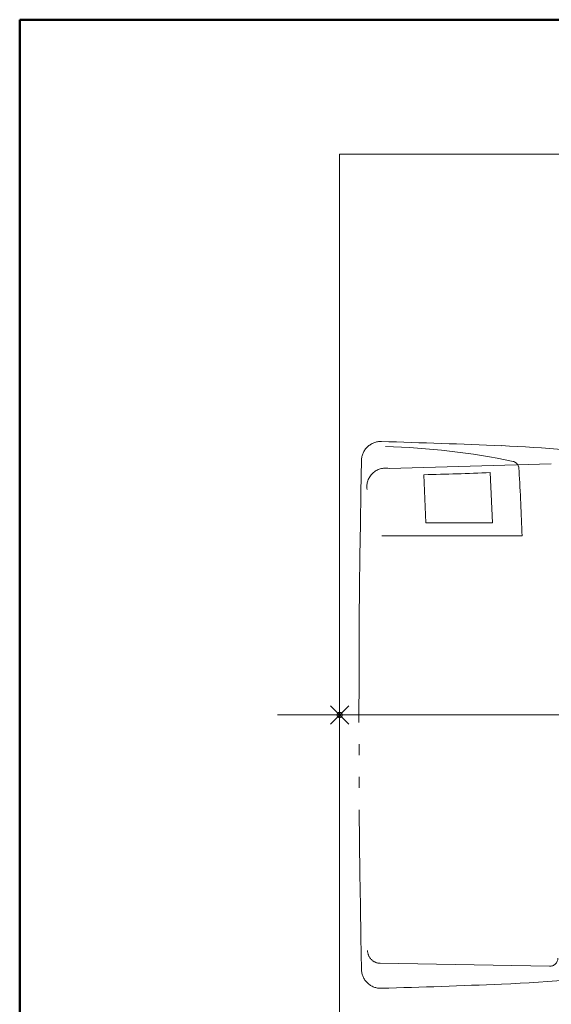
# Model space of a CAD drawing. Units: millimetres. Extents: x -1999 to 2072, y -1385 to 1385.
# Drawn here: x -1999 to -1587, y 622 to 1385 of the extents above; entities that cross this region are included whole.
import ezdxf

# ---------------------------------------------------------------- set-up
doc = ezdxf.new("R2010")
doc.units = ezdxf.units.MM
doc.header["$LTSCALE"] = 10
doc.linetypes.add('JWW_CENTERX2', pattern=[27.093333, 22.013333, -1.693333, 1.693333, -1.693333])
doc.linetypes.add('JWW_PHANTOMX2', pattern=[27.093333, 20.32, -1.693333, 0.846667, -1.693333, 0.846667, -1.693333])
for name, color, linetype in [('02壁', 7, 'Continuous'), ('CENTER', 7, 'Continuous'), ('zumenwaku', 7, 'Continuous'), ('中心線', 7, 'Continuous')]:
    doc.layers.add(name, color=color, linetype=linetype)

msp = doc.modelspace()

# ---------------------------------------------------------------- linework, layer by layer
at = {"layer": '02壁', "color": 8, "linetype": 'Continuous', "lineweight": 5}
for q in [(-1751.46, 419.06), (-468.18, 1281.04)]:
    msp.add_line((-1751.46, 1281.04), q, dxfattribs=at)
at = {"layer": 'CENTER', "color": 1, "linetype": 'JWW_PHANTOMX2', "lineweight": 5}
for p, q in [((-1713.14, 1037.23), (-1587.41, 1040.9)), ((-1686.14, 1032.37), (-1684.56, 995.04)), ((-1634.8, 1034.08), (-1633.02, 995.04)), ((-1612.46, 1036.98), (-1612.41, 1035.47)), ((-1633.02, 995.04), (-1684.56, 995.04)), ((-1610.02, 985.04), (-1718.82, 985.04)), ((-1612.19, 985.04), (-1718.82, 985.04)), ((-1758.53, 853.12), (-1744.39, 838.97)), ((-1758.53, 838.97), (-1744.39, 853.12)), ((-1588.85, 651.05), (-1719.97, 653.37))]:
    msp.add_line(p, q, dxfattribs=at)
msp.add_circle((-1751.46, 846.04), 2, dxfattribs=at)
for centre, radius, start, end in [((-1719.52, 1043.13), 15, 88.34342, 178.86903), ((-1950.35, -6938.54), 8000, 87.675798, 88.343422), ((-1733.17, 478.19), 576.39, 78.37015, 88.2923), ((-1666.73, 55.75), 1000, 81.97731, 87.66089), ((8263.54, 846.04), 10000, 178.869026, 181.130974), ((-1618.65, 1036.78), 6.19, 1.77683, 74.3311), ((-1715.8, 1022.93), 14.55, 79.45948, 187.77757), ((-1729.69, 3109.45), 2077.54, 271.20113, 272.618), ((-3909.85, 901.08), 2301.36, 2.09084, 3.3476), ((-1719.8, 663.37), 10, 181.04621, 268.98332), ((-1588.74, 657.55), 6.5, 268.98332, 358.91921), ((-1719.52, 648.96), 15, 181.13097, 271.65658), ((-1666.47, 1636.38), 1000, 272.3242, 278.87919), ((-1950.35, 8630.62), 8000, 271.656578, 272.324202)]:
    msp.add_arc(centre, radius, start, end, dxfattribs=at)
at = {"layer": 'zumenwaku', "color": 6, "linetype": 'Continuous', "lineweight": 50}
for p, q in [((2000.59, 1385.33), (-1999.41, 1385.33)), ((-1999.41, 1385.33), (-1999.41, -1384.66))]:
    msp.add_line(p, q, dxfattribs=at)
at = {"layer": '中心線', "color": 1, "linetype": 'JWW_CENTERX2', "lineweight": 9}
msp.add_line((-1799.52, 846.04), (-1005.31, 846.04), dxfattribs=at)

doc.saveas('drawing.dxf')
